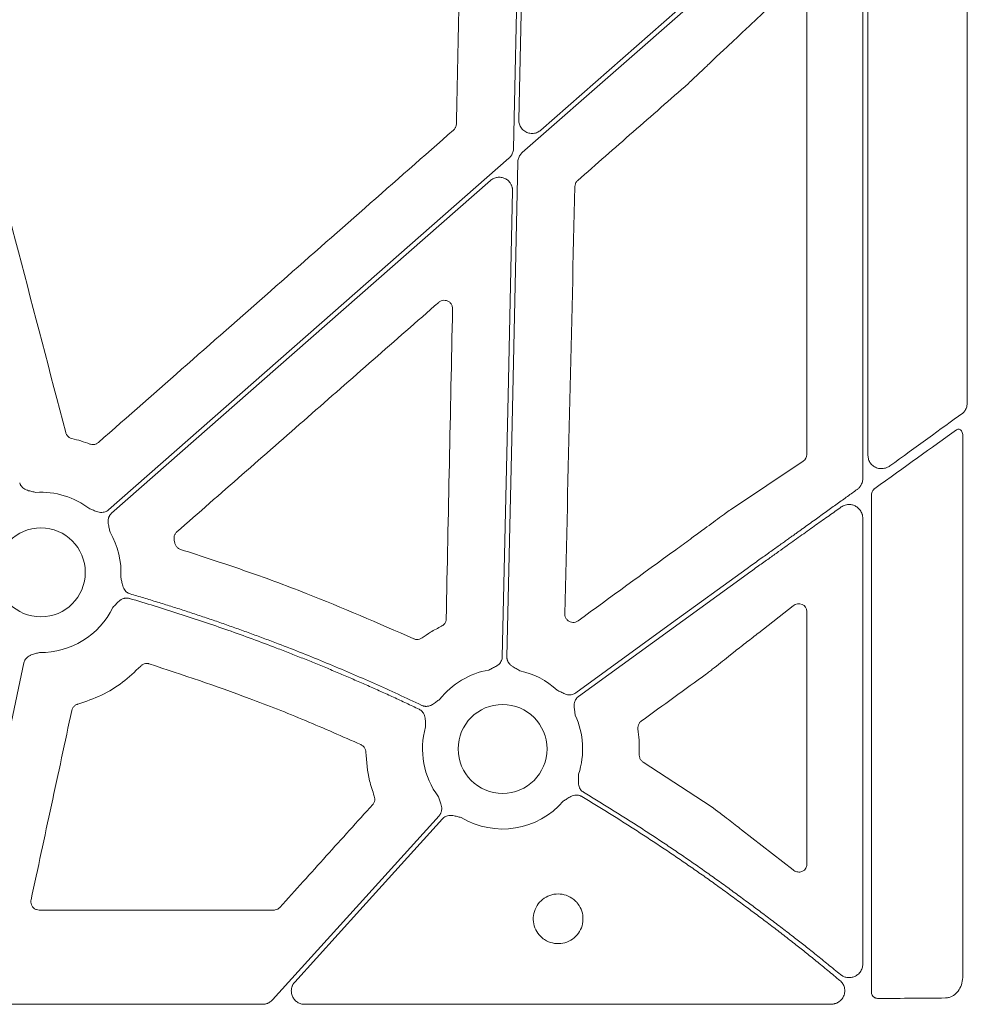
# Model space of a CAD drawing. Units: inches. Extents: x 10257 to 148163, y 1405 to 11083.
# Drawn here: x 15437 to 15523, y 3219 to 3308 of the extents above; entities that cross this region are included whole.
import ezdxf

# ---------------------------------------------------------------- set-up
doc = ezdxf.new("R2010")
doc.units = ezdxf.units.IN
doc.header["$MEASUREMENT"] = 0
doc.layers.get('0').update_dxf_attribs({"lineweight": 0})

msp = doc.modelspace()

# ---------------------------------------------------------------- linework, layer by layer
for p, q in [((15482.84456, 3329.07966), (15482.17365, 3298.61791)), ((15522.71481, 3328.54016), (15522.71481, 3273.08389)), ((15513.73602, 3268.29052), (15513.73602, 3322.35166)), ((15513.26287, 3266.19823), (15513.26287, 3319.82315)), ((15484.17418, 3297.6856), (15502.80686, 3314.04744)), ((15506.91495, 3310.7778), (15502.59988, 3306.71123)), ((15508.21518, 3268.3912), (15508.21518, 3310.31872)), ((15500.11823, 3304.39813), (15500.02713, 3304.30865)), ((15522.30905, 3221.28592), (15522.30905, 3270.10185)), ((15501.30887, 3263.39301), (15507.88687, 3267.78343)), ((15514.05158, 3264.73394), (15514.05158, 3219.76112)), ((15513.26287, 3222.33482), (15513.26287, 3262.63955)), ((15498.70428, 3261.4725), (15498.98272, 3261.68331)), ((15451.03631, 3260.64141), (15451.09981, 3260.36195)), ((15506.97025, 3254.71332), (15503.86097, 3252.26902)), ((15508.21518, 3231.35389), (15508.21518, 3254.19545)), ((15501.73312, 3250.61451), (15501.303, 3250.26537)), ((15493.41855, 3240.58437), (15499.56068, 3236.57091)), ((15502.30504, 3234.47353), (15506.96283, 3230.84333)), ((15438.83104, 3227.21671), (15460.03467, 3227.21671)), ((15432.35868, 3218.70372), (15459.01588, 3218.70372)), ((15462.82744, 3218.70372), (15502.80686, 3218.70372))]:
    msp.add_line(p, q)
at = {"flags": 128}
for points in [[(15481.70193, 3296.03406), (15482.0965, 3313.94886), (15482.40649, 3328.02481)], [(15502.80686, 3313.49552), (15491.43441, 3303.50907), (15482.49896, 3295.66263)], [(15445.1042, 3263.37727), (15465.36948, 3281.17275), (15481.29222, 3295.15491)], [(15482.08925, 3294.78345), (15481.53811, 3269.75763), (15481.10506, 3250.09449)], [(15479.617, 3293.1319), (15460.44306, 3276.29481), (15445.37786, 3263.06566)], [(15480.69038, 3250.10358), (15481.20957, 3273.67735), (15481.61748, 3292.1996)], [(15487.32609, 3246.83766), (15495.9953, 3253.13548), (15502.80686, 3258.08375)], [(15502.80686, 3257.57109), (15494.27411, 3251.37251), (15487.56988, 3246.50211)], [(15437.45258, 3249.54723), (15433.93975, 3233.09088), (15431.17969, 3220.16095)], [(15459.90969, 3219.10026), (15468.34673, 3228.42231), (15474.97585, 3235.74677)], [(15475.28338, 3235.4685), (15467.80744, 3227.20839), (15461.93357, 3220.71838)]]:
    msp.add_lwpolyline(points, dxfattribs=at)
for centre in [(15438.98722, 3257.72985), (15480.71447, 3241.77832)]:
    msp.add_circle(centre, 4.0168)
for centre, start, end in [((15438.98722, 3257.72985), 52.4154257, 93.5986766), ((15438.98722, 3257.72985), 356.3541357, 30.1589278), ((15438.98722, 3257.72985), 269.0785746, 334.0930362), ((15480.71447, 3241.77832), 99.8666156, 141.8040482), ((15480.71447, 3241.77832), 47.1249276, 77.6101177), ((15480.71447, 3241.77832), 341.7498939, 24.8684297), ((15480.71447, 3241.77832), 164.0651477, 216.7246354), ((15480.71447, 3241.77832), 238.9811333, 319.4887945)]:
    msp.add_arc(centre, 7.23677, start, end)
at = {"extrusion": (0, 0, -1)}
for centre, major_axis, ratio, start_param, end_param in [((15502.80687, 3258.56306), (-30.12515, -21.5234), 0.01053424, 4.01613339, 4.27724143), ((15502.80687, 3256.47113), (-30.12511, -21.88825), 0.01059043, 1.97145371, 2.25813021), ((15507.43432, 3268.40574), (-0.7589, 0.19161), 0.96013005, 2.90376233, 3.85634188), ((16172.74179, 3471.83884), (-8921.36934, -6476.36219), 0.02051501, 1.50881535, 1.50980755), ((15507.43432, 3254.13942), (-0.66548, -0.44274), 0.92275226, 1.48502358, 3.69217083), ((15421.79636, 3471.83884), (-8931.19041, -6476.36022), 0.02050022, 4.71859472, 4.71925333), ((15502.80687, 3219.59366), (-30.126, 0), 0.01309072, 4.07447604, 4.3079059)]:
    msp.add_ellipse(centre, major_axis=major_axis, ratio=ratio, start_param=start_param, end_param=end_param, dxfattribs=at)
for points, knots in [([(15476.538, 3298.24489), (15476.61771, 3302.08406), (15476.77712, 3309.7624), (15476.9375, 3317.44123), (15477.01768, 3321.28065)], [0, 0, 0, 0, 0.499999643, 1, 1, 1, 1]), ([(15502.59988, 3306.71123), (15502.25125, 3306.38374), (15501.64818, 3305.81725), (15500.82017, 3305.04778), (15500.34141, 3304.60469), (15500.11823, 3304.39813)], [0, 0, 0, 0, 0.42245185, 0.73077013, 1, 1, 1, 1]), ([(15500.02713, 3304.30865), (15499.74697, 3304.03609), (15499.09661, 3303.40338), (15498.20966, 3302.56251), (15497.64906, 3302.03762), (15497.51753, 3301.91448)], [0, 0, 0, 0, 0.36678197, 0.85144257, 1, 1, 1, 1]), ([(15432.70063, 3302.991), (15434.12269, 3297.55354), (15436.96681, 3286.6786), (15439.80875, 3275.80426), (15441.22973, 3270.36707)], [0, 0, 0, 0, 0.49999853, 1, 1, 1, 1]), ([(15497.51753, 3301.91448), (15495.84834, 3300.45123), (15492.50996, 3297.52474), (15489.17152, 3294.59839), (15487.5023, 3293.13522)], [0, 0, 0, 0, 0.50000004, 1, 1, 1, 1]), ([(15476.28278, 3297.69551), (15476.31036, 3297.72223), (15476.39847, 3297.8076), (15476.50755, 3297.99195), (15476.52785, 3298.16058), (15476.538, 3298.24489)], [0, 0, 0, 0, 0.18556488, 0.59280686, 1, 1, 1, 1]), ([(15482.17365, 3298.61791), (15482.184, 3298.48201), (15482.20469, 3298.21022), (15482.40462, 3297.84473), (15482.70448, 3297.56385), (15483.08336, 3297.39843), (15483.49307, 3297.36928), (15483.87724, 3297.46636), (15484.08033, 3297.61631), (15484.17418, 3297.6856)], [0, 0, 0, 0, 0.14588939, 0.29177331, 0.43759001, 0.58333164, 0.72904782, 0.87477664, 1, 1, 1, 1]), ([(15444.18884, 3269.46146), (15449.53748, 3274.16731), (15460.23477, 3283.579), (15470.93345, 3292.99001), (15476.28278, 3297.69551)], [0, 0, 0, 0, 0.50000014, 1, 1, 1, 1]), ([(15481.29221, 3295.1549), (15481.31688, 3295.17762), (15481.36596, 3295.22284), (15481.43202, 3295.29778), (15481.49175, 3295.37728), (15481.54465, 3295.46186), (15481.60077, 3295.57042), (15481.65267, 3295.70516), (15481.69176, 3295.86759), (15481.69853, 3295.97835), (15481.70193, 3296.03406)], [0, 0, 0, 0, 0.10080227, 0.20052489, 0.29985496, 0.3994877, 0.50011204, 0.66690365, 0.83245841, 1, 1, 1, 1]), ([(15482.49895, 3295.66262), (15482.47428, 3295.63989), (15482.4252, 3295.59467), (15482.35914, 3295.51973), (15482.29941, 3295.44024), (15482.24651, 3295.35565), (15482.19039, 3295.24709), (15482.13849, 3295.11235), (15482.09941, 3294.94992), (15482.09264, 3294.83916), (15482.08923, 3294.78346)], [0, 0, 0, 0, 0.10080227, 0.20052489, 0.29985496, 0.3994877, 0.50011204, 0.66690365, 0.83245841, 1, 1, 1, 1]), ([(15481.61749, 3292.1996), (15481.61725, 3292.23883), (15481.61678, 3292.31654), (15481.60247, 3292.43159), (15481.57806, 3292.54356), (15481.54264, 3292.65244), (15481.49642, 3292.75818), (15481.43081, 3292.87668), (15481.33925, 3293.00355), (15481.17589, 3293.17091), (15480.92944, 3293.33478), (15480.5899, 3293.43517), (15480.29426, 3293.43592), (15480.06538, 3293.38525), (15479.90276, 3293.32283), (15479.75053, 3293.2397), (15479.66167, 3293.16796), (15479.617, 3293.1319)], [0, 0, 0, 0, 0.04224769, 0.08367366, 0.12465461, 0.16557952, 0.20683894, 0.24881412, 0.31135515, 0.37476161, 0.50015031, 0.62538292, 0.7510877, 0.8140187, 0.87714362, 0.93824297, 1, 1, 1, 1]), ([(15487.24582, 3292.58665), (15487.09533, 3286.15215), (15486.79436, 3273.28311), (15486.49064, 3260.41589), (15486.33878, 3253.98225)], [0, 0, 0, 0, 0.49999764, 1, 1, 1, 1]), ([(15487.5023, 3293.13522), (15487.47468, 3293.10857), (15487.38644, 3293.02341), (15487.27696, 3292.83942), (15487.2562, 3292.6709), (15487.24582, 3292.58665)], [0, 0, 0, 0, 0.18552912, 0.59277679, 1, 1, 1, 1]), ([(15474.94311, 3282.12702), (15470.99809, 3278.66947), (15463.10803, 3271.75435), (15455.21772, 3264.84005), (15451.27256, 3261.3829)], [0, 0, 0, 0, 0.49999919, 1, 1, 1, 1]), ([(15476.19276, 3281.5464), (15476.18823, 3281.61836), (15476.17839, 3281.77484), (15476.07126, 3281.99685), (15475.89311, 3282.18119), (15475.66192, 3282.29633), (15475.40681, 3282.32718), (15475.15114, 3282.27609), (15475.01246, 3282.17672), (15474.94311, 3282.12702)], [0, 0, 0, 0, 0.1240584, 0.269738, 0.41541642, 0.56127239, 0.70738831, 0.85367336, 1, 1, 1, 1]), ([(15475.61821, 3253.5304), (15475.7136, 3258.19949), (15475.90436, 3267.53769), (15476.09663, 3276.87682), (15476.19276, 3281.5464)], [0, 0, 0, 0, 0.4999989, 1, 1, 1, 1]), ([(15522.30157, 3272.12358), (15522.30167, 3272.12365), (15522.38419, 3272.18967), (15522.53606, 3272.34881), (15522.68624, 3272.69366), (15522.7053, 3272.95403), (15522.71481, 3273.08389)], [0, 0, 0, 0, 0.00039214, 0.3243844, 0.66305264, 1, 1, 1, 1]), ([(15441.22973, 3270.36707), (15441.23501, 3270.34867), (15441.26353, 3270.24938), (15441.35672, 3270.08279), (15441.54612, 3269.90584), (15441.70709, 3269.85152), (15441.78758, 3269.82437)], [0, 0, 0, 0, 0.070508928, 0.380440282, 0.690222485, 1, 1, 1, 1]), ([(15521.74145, 3270.60535), (15521.77847, 3270.62614), (15521.85257, 3270.66775), (15521.97539, 3270.66507), (15522.09087, 3270.61356), (15522.19221, 3270.51288), (15522.2696, 3270.36731), (15522.30518, 3270.22165), (15522.30813, 3270.13018), (15522.30905, 3270.10185)], [0, 0, 0, 0, 0.14400551, 0.28814449, 0.43152898, 0.58174682, 0.7443267, 0.92081344, 1, 1, 1, 1]), ([(15441.78758, 3269.82437), (15442.06377, 3269.75534), (15442.61753, 3269.61694), (15443.15387, 3269.42171), (15443.42269, 3269.32386)], [0, 0, 0, 0, 0.49877639, 1, 1, 1, 1]), ([(15443.42269, 3269.32386), (15443.44069, 3269.31745), (15443.53794, 3269.28283), (15443.72765, 3269.26149), (15443.98191, 3269.3125), (15444.11987, 3269.41181), (15444.18884, 3269.46146)], [0, 0, 0, 0, 0.07031547, 0.38003976, 0.69003045, 1, 1, 1, 1]), ([(15515.71153, 3267.34834), (15515.62299, 3267.29356), (15515.40533, 3267.15889), (15515.01482, 3267.08014), (15514.59665, 3267.12966), (15514.23567, 3267.30238), (15513.95896, 3267.56975), (15513.77217, 3267.90908), (15513.74806, 3268.16349), (15513.73602, 3268.29052)], [0, 0, 0, 0, 0.11790392, 0.2898257, 0.44911495, 0.59573453, 0.73286939, 0.86662422, 1, 1, 1, 1]), ([(15437.07204, 3265.83188), (15437.0806, 3265.80267), (15437.0976, 3265.74469), (15437.1335, 3265.66173), (15437.17675, 3265.583), (15437.22805, 3265.50872), (15437.28724, 3265.43888), (15437.38597, 3265.34219), (15437.54426, 3265.23173), (15437.75899, 3265.14115), (15437.97321, 3265.08397), (15438.22874, 3265.0284), (15438.41304, 3264.98233), (15438.53299, 3264.95235)], [0, 0, 0, 0, 0.050417312, 0.100082293, 0.149482737, 0.199114236, 0.249465562, 0.30100501, 0.427904065, 0.566518515, 0.685120559, 0.795070814, 1, 1, 1, 1]), ([(15512.75941, 3265.22021), (15512.78917, 3265.24279), (15512.84813, 3265.28753), (15512.92837, 3265.3643), (15513.00115, 3265.44719), (15513.06597, 3265.5369), (15513.13705, 3265.65678), (15513.2041, 3265.81064), (15513.25378, 3266.00176), (15513.25985, 3266.13252), (15513.2629, 3266.19825)], [0, 0, 0, 0, 0.10027487, 0.19867435, 0.29601225, 0.39312904, 0.49087092, 0.66218935, 0.83018628, 1, 1, 1, 1]), ([(15502.80687, 3258.08374), (15502.99089, 3258.21519), (15503.34994, 3258.47165), (15503.8749, 3258.84658), (15504.37259, 3259.20214), (15504.84294, 3259.5383), (15505.28591, 3259.85508), (15505.70149, 3260.15246), (15506.08971, 3260.43046), (15506.45061, 3260.68907), (15506.78425, 3260.9283), (15507.09069, 3261.14814), (15507.37002, 3261.34859), (15507.62233, 3261.52965), (15508.14693, 3261.90592), (15508.93403, 3262.4703), (15509.97119, 3263.21479), (15510.95164, 3263.91931), (15511.87613, 3264.58435), (15512.47049, 3265.01222), (15512.75941, 3265.22021)], [0, 0, 0, 0, 0.0547042, 0.10673034, 0.15607843, 0.20274844, 0.24674039, 0.28805427, 0.32669007, 0.36264779, 0.39592744, 0.42652901, 0.4544525, 0.47969793, 0.50226531, 0.61203229, 0.71668806, 0.81623371, 0.91067052, 1, 1, 1, 1]), ([(15514.05158, 3264.73394), (15514.05602, 3264.79325), (15514.0661, 3264.92772), (15514.15492, 3265.11999), (15514.26242, 3265.24155), (15514.33128, 3265.29311), (15514.34295, 3265.30184)], [0, 0, 0, 0, 0.263222494, 0.596766275, 0.931676403, 1, 1, 1, 1]), ([(15443.40116, 3263.46466), (15443.51737, 3263.42247), (15443.69594, 3263.35765), (15443.93888, 3263.26088), (15444.14831, 3263.18861), (15444.377, 3263.14365), (15444.60045, 3263.14723), (15444.79398, 3263.192), (15444.9618, 3263.26547), (15445.05653, 3263.33987), (15445.10419, 3263.37729)], [0, 0, 0, 0, 0.204999542, 0.314987545, 0.433630308, 0.572016514, 0.69923326, 0.800923913, 0.899866083, 1, 1, 1, 1]), ([(15498.98272, 3261.68331), (15499.50544, 3262.07437), (15500.14903, 3262.55587), (15500.9013, 3263.10233), (15501.15452, 3263.28293), (15501.30887, 3263.39301)], [0, 0, 0, 0, 0.62803991, 0.77328089, 1, 1, 1, 1]), ([(15511.32566, 3263.63692), (15511.14503, 3263.50871), (15510.77776, 3263.24802), (15510.2154, 3262.84855), (15509.63316, 3262.43482), (15509.03084, 3262.00667), (15508.40851, 3261.56413), (15507.76621, 3261.1072), (15507.10341, 3260.63546), (15506.39745, 3260.13246), (15505.6253, 3259.58196), (15504.76446, 3258.96812), (15503.81502, 3258.29097), (15503.15265, 3257.81801), (15502.80687, 3257.57112)], [0, 0, 0, 0, 0.06468537, 0.13152625, 0.20052308, 0.27167628, 0.34498621, 0.42045321, 0.4980776, 0.57807758, 0.66826977, 0.76865424, 0.879231, 1, 1, 1, 1]), ([(15513.2629, 3262.63958), (15513.26221, 3262.67041), (15513.26084, 3262.73193), (15513.24986, 3262.82358), (15513.23231, 3262.91421), (15513.19907, 3263.0347), (15513.13974, 3263.18163), (15513.01227, 3263.39348), (15512.80495, 3263.60968), (15512.5119, 3263.77873), (15512.19985, 3263.86427), (15511.92038, 3263.86508), (15511.68585, 3263.81745), (15511.49602, 3263.74637), (15511.38254, 3263.67347), (15511.32566, 3263.63692)], [0, 0, 0, 0, 0.0335023, 0.06685401, 0.10027849, 0.13399765, 0.20325343, 0.27328145, 0.40646702, 0.53356335, 0.65308603, 0.77243775, 0.84923115, 0.92441399, 1, 1, 1, 1]), ([(15445.37785, 3263.06565), (15445.35555, 3263.04493), (15445.31129, 3263.0038), (15445.25314, 3262.93459), (15445.20206, 3262.8607), (15445.15855, 3262.7816), (15445.12255, 3262.69743), (15445.08021, 3262.56588), (15445.05218, 3262.37491), (15445.06718, 3262.14234), (15445.11181, 3261.92515), (15445.17637, 3261.67175), (15445.21757, 3261.4863), (15445.24439, 3261.36561)], [0, 0, 0, 0, 0.05041731, 0.10008229, 0.14948274, 0.19911424, 0.24946556, 0.30100501, 0.42790407, 0.56651851, 0.68512056, 0.79507081, 1, 1, 1, 1]), ([(15451.27256, 3261.3829), (15451.2588, 3261.37027), (15451.18292, 3261.30062), (15451.07549, 3261.14302), (15451.00147, 3260.89419), (15451.02469, 3260.72567), (15451.03631, 3260.64141)], [0, 0, 0, 0, 0.06873446, 0.3793169, 0.68965694, 1, 1, 1, 1]), ([(15496.36006, 3259.77998), (15496.58148, 3259.94101), (15497.02435, 3260.26309), (15497.80507, 3260.82822), (15498.36596, 3261.2301), (15498.70428, 3261.4725)], [0, 0, 0, 0, 0.28407464, 0.56817085, 1, 1, 1, 1]), ([(15451.09981, 3260.36195), (15451.10232, 3260.3511), (15451.12376, 3260.25825), (15451.20015, 3260.09237), (15451.37588, 3259.90166), (15451.53228, 3259.83535), (15451.6105, 3259.80219)], [0, 0, 0, 0, 0.042286341, 0.361661503, 0.680795386, 1, 1, 1, 1]), ([(15451.6105, 3259.80219), (15453.51579, 3259.18494), (15457.32642, 3257.95044), (15464.39478, 3255.35025), (15469.46022, 3253.13943), (15472.68975, 3251.7299)], [0, 0, 0, 0, 0.26601952, 0.53204345, 1, 1, 1, 1]), ([(15446.20934, 3257.26967), (15446.22432, 3257.20707), (15446.25306, 3257.08692), (15446.29293, 3256.90137), (15446.33088, 3256.70828), (15446.38238, 3256.49309), (15446.46697, 3256.27629), (15446.58951, 3256.08966), (15446.73087, 3255.95031), (15446.88286, 3255.84791), (15446.99648, 3255.80775), (15447.05364, 3255.78755)], [0, 0, 0, 0, 0.10682288, 0.20500652, 0.31491139, 0.43342929, 0.57187137, 0.69889127, 0.80068029, 0.89973358, 1, 1, 1, 1]), ([(15447.00122, 3255.37073), (15446.97176, 3255.37847), (15446.91329, 3255.39384), (15446.82365, 3255.40591), (15446.73385, 3255.40949), (15446.6437, 3255.40387), (15446.55328, 3255.3892), (15446.41933, 3255.35447), (15446.24284, 3255.27579), (15446.05429, 3255.13826), (15445.89491, 3254.98374), (15445.71629, 3254.79233), (15445.58328, 3254.65645), (15445.49673, 3254.56803)], [0, 0, 0, 0, 0.050395116, 0.100038412, 0.149417738, 0.199028736, 0.249360202, 0.300880429, 0.427904153, 0.5664401, 0.685122226, 0.795115252, 1, 1, 1, 1]), ([(15473.17041, 3245.36674), (15472.78649, 3245.54886), (15472.01871, 3245.91306), (15470.86211, 3246.44872), (15469.70204, 3246.97651), (15468.53815, 3247.49566), (15467.37053, 3248.0064), (15466.19915, 3248.50865), (15465.02403, 3249.00244), (15463.84515, 3249.48776), (15462.66253, 3249.96461), (15461.47615, 3250.43299), (15459.95574, 3251.02054), (15458.09783, 3251.71669), (15455.89805, 3252.50768), (15453.68864, 3253.26922), (15451.46942, 3254.00059), (15449.24117, 3254.7045), (15447.74792, 3255.14864), (15447.00122, 3255.37073)], [0, 0, 0, 0, 0.04545311, 0.09089934, 0.13634107, 0.18178072, 0.22722068, 0.27266335, 0.31811113, 0.36356642, 0.40903161, 0.4545091, 0.50000129, 0.58338642, 0.66673106, 0.75004995, 0.83335788, 0.91666963, 1, 1, 1, 1]), ([(15447.05364, 3255.78755), (15447.46409, 3255.66641), (15448.28495, 3255.42415), (15449.51275, 3255.04941), (15450.73785, 3254.6664), (15451.96002, 3254.2743), (15453.17931, 3253.87333), (15454.39571, 3253.46343), (15455.60923, 3253.04462), (15456.81986, 3252.61689), (15458.0276, 3252.18024), (15459.23246, 3251.73468), (15460.76799, 3251.15408), (15462.62968, 3250.42813), (15464.81154, 3249.5435), (15466.98076, 3248.63018), (15469.13701, 3247.68749), (15471.28152, 3246.71802), (15472.70006, 3246.04752), (15473.40941, 3245.71224)], [0, 0, 0, 0, 0.04545308, 0.09089921, 0.13634081, 0.18178031, 0.22722013, 0.27266268, 0.3181104, 0.3635657, 0.40903101, 0.45450873, 0.5000013, 0.58338706, 0.66673187, 0.75005065, 0.83335831, 0.91666978, 1, 1, 1, 1]), ([(15475.2015, 3252.87212), (15475.21824, 3252.88094), (15475.30951, 3252.92906), (15475.45351, 3253.05459), (15475.58812, 3253.27672), (15475.60818, 3253.44584), (15475.61821, 3253.5304)], [0, 0, 0, 0, 0.069565068, 0.379412554, 0.689682192, 1, 1, 1, 1]), ([(15486.33878, 3253.98225), (15486.34063, 3253.93129), (15486.34555, 3253.79599), (15486.42405, 3253.58575), (15486.58458, 3253.3866), (15486.80333, 3253.25144), (15487.05381, 3253.19763), (15487.31262, 3253.2254), (15487.45954, 3253.31186), (15487.533, 3253.35509)], [0, 0, 0, 0, 0.09154493, 0.24303843, 0.3939357, 0.54478909, 0.69611975, 0.84805327, 1, 1, 1, 1]), ([(15473.4444, 3251.80592), (15473.69549, 3251.98159), (15474.25784, 3252.37503), (15474.86528, 3252.69501), (15475.2015, 3252.87212)], [0, 0, 0, 0, 0.44649329, 1, 1, 1, 1]), ([(15472.68975, 3251.7299), (15472.70024, 3251.72529), (15472.78769, 3251.68681), (15472.96682, 3251.64944), (15473.22467, 3251.67678), (15473.37116, 3251.76288), (15473.4444, 3251.80592)], [0, 0, 0, 0, 0.04346904, 0.36210448, 0.68109523, 1, 1, 1, 1]), ([(15503.86097, 3252.26902), (15503.50686, 3251.99186), (15502.79865, 3251.43754), (15502.0883, 3250.88885), (15501.73312, 3250.61451)], [0, 0, 0, 0, 0.49999778, 1, 1, 1, 1]), ([(15438.87084, 3250.49402), (15438.75243, 3250.45846), (15438.57048, 3250.40384), (15438.31783, 3250.3364), (15438.10667, 3250.26932), (15437.89639, 3250.16883), (15437.71928, 3250.03254), (15437.59077, 3249.88106), (15437.50002, 3249.72193), (15437.46845, 3249.60568), (15437.45257, 3249.54721)], [0, 0, 0, 0, 0.20499954, 0.31498755, 0.43363031, 0.57201651, 0.69923326, 0.80092391, 0.89986608, 1, 1, 1, 1]), ([(15479.47441, 3248.90805), (15479.58408, 3248.96514), (15479.75258, 3249.05286), (15479.98815, 3249.16639), (15480.18302, 3249.27181), (15480.37078, 3249.40989), (15480.51924, 3249.57692), (15480.61713, 3249.74977), (15480.67649, 3249.92308), (15480.68574, 3250.04318), (15480.6904, 3250.10359)], [0, 0, 0, 0, 0.20499954, 0.31498755, 0.43363031, 0.57201651, 0.69923326, 0.80092391, 0.89986608, 1, 1, 1, 1]), ([(15481.10504, 3250.09446), (15481.10522, 3250.06402), (15481.10559, 3250.0036), (15481.11726, 3249.91396), (15481.13715, 3249.82637), (15481.166, 3249.74083), (15481.20367, 3249.65739), (15481.27195, 3249.53724), (15481.39368, 3249.38745), (15481.57516, 3249.24123), (15481.76534, 3249.12725), (15481.99568, 3249.00346), (15482.16016, 3248.9084), (15482.26721, 3248.84654)], [0, 0, 0, 0, 0.05041731, 0.10008229, 0.14948274, 0.19911424, 0.24946556, 0.30100501, 0.42790407, 0.56651851, 0.68512056, 0.79507081, 1, 1, 1, 1]), ([(15501.303, 3250.26537), (15500.82866, 3249.88717), (15500.24434, 3249.42129), (15499.49277, 3248.83632), (15499.2548, 3248.65225), (15499.13637, 3248.56064)], [0, 0, 0, 0, 0.68423004, 0.84285547, 1, 1, 1, 1]), ([(15448.00711, 3249.26256), (15447.4775, 3248.75686), (15446.41039, 3247.73794), (15444.47759, 3246.55751), (15443.04559, 3246.07057), (15442.31753, 3245.823)], [0, 0, 0, 0, 0.326315832, 0.657486222, 1, 1, 1, 1]), ([(15448.78157, 3249.46475), (15448.75536, 3249.47203), (15448.64783, 3249.50189), (15448.44823, 3249.50504), (15448.1995, 3249.43045), (15448.07124, 3249.31852), (15448.00711, 3249.26256)], [0, 0, 0, 0, 0.09705162, 0.3980697, 0.69904564, 1, 1, 1, 1]), ([(15467.91206, 3242.1643), (15466.24381, 3242.89912), (15462.90731, 3244.36876), (15456.55576, 3246.88429), (15451.80341, 3248.46172), (15448.78157, 3249.46475)], [0, 0, 0, 0, 0.26693634, 0.5338716, 1, 1, 1, 1]), ([(15473.40941, 3245.71224), (15473.43725, 3245.69989), (15473.49252, 3245.67539), (15473.57908, 3245.64918), (15473.66715, 3245.63133), (15473.75702, 3245.62249), (15473.84858, 3245.62257), (15473.98601, 3245.63547), (15474.17236, 3245.68492), (15474.37999, 3245.78998), (15474.56205, 3245.91604), (15474.71907, 3246.03452), (15474.87254, 3246.14616), (15474.9741, 3246.2165), (15475.02709, 3246.25319)], [0, 0, 0, 0, 0.05048739, 0.10021595, 0.14967434, 0.19935917, 0.24976038, 0.3013475, 0.42805253, 0.56671982, 0.68519694, 0.79506399, 0.89307608, 1, 1, 1, 1]), ([(15485.63838, 3247.0817), (15485.75021, 3247.02898), (15485.92204, 3246.94797), (15486.15502, 3246.82922), (15486.3569, 3246.73793), (15486.58047, 3246.67209), (15486.80329, 3246.65505), (15487.00013, 3246.68178), (15487.17401, 3246.73946), (15487.2752, 3246.80481), (15487.3261, 3246.83768)], [0, 0, 0, 0, 0.20499954, 0.31498755, 0.43363031, 0.57201651, 0.69923326, 0.80092391, 0.89986608, 1, 1, 1, 1]), ([(15487.56986, 3246.50213), (15487.54574, 3246.48355), (15487.49788, 3246.44668), (15487.43359, 3246.38313), (15487.37592, 3246.31427), (15487.32531, 3246.23951), (15487.2817, 3246.15902), (15487.22741, 3246.03194), (15487.18189, 3245.84436), (15487.17538, 3245.6114), (15487.1998, 3245.39103), (15487.24072, 3245.13275), (15487.26464, 3244.94429), (15487.28021, 3244.82164)], [0, 0, 0, 0, 0.050417312, 0.100082293, 0.149482737, 0.199114236, 0.249465562, 0.30100501, 0.427904065, 0.566518515, 0.685120559, 0.795070814, 1, 1, 1, 1]), ([(15442.31753, 3245.823), (15442.29953, 3245.81752), (15442.20082, 3245.78751), (15442.03564, 3245.69167), (15441.86119, 3245.49925), (15441.80932, 3245.33716), (15441.78339, 3245.25611)], [0, 0, 0, 0, 0.06922092, 0.37954119, 0.68976283, 1, 1, 1, 1]), ([(15473.75577, 3243.76513), (15473.75028, 3243.88874), (15473.74183, 3244.0787), (15473.73644, 3244.34045), (15473.7208, 3244.56171), (15473.6721, 3244.78996), (15473.58066, 3244.99413), (15473.46313, 3245.15455), (15473.32939, 3245.27991), (15473.22361, 3245.33768), (15473.17041, 3245.36674)], [0, 0, 0, 0, 0.20495509, 0.31498588, 0.43370875, 0.57201572, 0.69935791, 0.80100954, 0.89991006, 1, 1, 1, 1]), ([(15441.78339, 3245.25611), (15441.16901, 3242.4013), (15439.94026, 3236.6917), (15438.71109, 3230.98261), (15438.0965, 3228.12807)], [0, 0, 0, 0, 0.50000102, 1, 1, 1, 1]), ([(15493.25376, 3244.2961), (15493.23871, 3244.28463), (15493.15654, 3244.22205), (15493.03497, 3244.0747), (15492.93857, 3243.83361), (15492.94635, 3243.66366), (15492.95024, 3243.57867)], [0, 0, 0, 0, 0.06959825, 0.37990481, 0.68990467, 1, 1, 1, 1]), ([(15492.95024, 3243.57867), (15492.99161, 3243.24516), (15493.08726, 3242.4741), (15493.07362, 3241.69691), (15493.06588, 3241.25588)], [0, 0, 0, 0, 0.43253071, 1, 1, 1, 1]), ([(15468.35487, 3241.49704), (15468.35329, 3241.52424), (15468.3468, 3241.63567), (15468.28493, 3241.82555), (15468.13362, 3242.03675), (15467.98591, 3242.12178), (15467.91206, 3242.1643)], [0, 0, 0, 0, 0.097152133, 0.398002991, 0.699007546, 1, 1, 1, 1]), ([(15469.11994, 3237.51429), (15468.96442, 3237.97591), (15468.53022, 3239.26474), (15468.42342, 3240.62438), (15468.35487, 3241.49704)], [0, 0, 0, 0, 0.35817453, 1, 1, 1, 1]), ([(15493.06588, 3241.25588), (15493.06552, 3241.24449), (15493.06255, 3241.14897), (15493.09494, 3240.96889), (15493.21663, 3240.73991), (15493.35124, 3240.63622), (15493.41855, 3240.58437)], [0, 0, 0, 0, 0.04320525, 0.3622989, 0.68114895, 1, 1, 1, 1]), ([(15487.58722, 3239.51201), (15487.58592, 3239.44765), (15487.58344, 3239.32414), (15487.57524, 3239.13454), (15487.56328, 3238.93811), (15487.55886, 3238.71688), (15487.58605, 3238.48577), (15487.65757, 3238.27427), (15487.75923, 3238.10377), (15487.88048, 3237.96636), (15487.98031, 3237.89885), (15488.03053, 3237.86489)], [0, 0, 0, 0, 0.1068228, 0.20500652, 0.31491139, 0.43342929, 0.57187137, 0.69889127, 0.80068029, 0.89973358, 1, 1, 1, 1]), ([(15468.97317, 3236.74856), (15468.98553, 3236.76294), (15469.05288, 3236.84126), (15469.14114, 3237.01084), (15469.18485, 3237.26705), (15469.14157, 3237.43187), (15469.11994, 3237.51429)], [0, 0, 0, 0, 0.069670189, 0.379548539, 0.689756449, 1, 1, 1, 1]), ([(15474.97586, 3235.7468), (15474.99564, 3235.76993), (15475.03491, 3235.81585), (15475.08477, 3235.89126), (15475.12706, 3235.9705), (15475.16124, 3236.05406), (15475.18738, 3236.14179), (15475.2144, 3236.27731), (15475.22041, 3236.47024), (15475.17892, 3236.69957), (15475.10974, 3236.91023), (15475.01664, 3237.15459), (15474.9545, 3237.33411), (15474.91406, 3237.45095)], [0, 0, 0, 0, 0.05041731, 0.10008229, 0.14948274, 0.19911424, 0.24946556, 0.30100501, 0.42790407, 0.56651851, 0.68512056, 0.79507081, 1, 1, 1, 1]), ([(15487.8747, 3237.47476), (15487.84815, 3237.48968), (15487.79545, 3237.5193), (15487.71175, 3237.55357), (15487.62575, 3237.57968), (15487.53709, 3237.59698), (15487.4459, 3237.60558), (15487.30752, 3237.60574), (15487.11689, 3237.57411), (15486.89975, 3237.48856), (15486.70656, 3237.37922), (15486.48546, 3237.23903), (15486.32248, 3237.14107), (15486.21643, 3237.07733)], [0, 0, 0, 0, 0.05039512, 0.10003841, 0.14941774, 0.19902874, 0.2493602, 0.30088043, 0.42790415, 0.5664401, 0.68512223, 0.79511525, 1, 1, 1, 1]), ([(15502.80687, 3227.44654), (15502.43662, 3227.72242), (15501.69626, 3228.27409), (15500.57767, 3229.09035), (15499.45346, 3229.89817), (15498.32303, 3230.69676), (15497.18655, 3231.48632), (15496.04398, 3232.26681), (15494.89531, 3233.03824), (15493.74056, 3233.8006), (15492.57972, 3234.55388), (15491.41281, 3235.29815), (15490.23971, 3236.03317), (15489.06092, 3236.7598), (15488.27015, 3237.23641), (15487.8747, 3237.47476)], [0, 0, 0, 0, 0.076975721, 0.153925127, 0.230852996, 0.307764111, 0.384663255, 0.461555216, 0.538444783, 0.615336745, 0.692235889, 0.769147003, 0.846074873, 0.923024279, 1, 1, 1, 1]), ([(15488.03053, 3237.86489), (15488.42166, 3237.62937), (15489.20378, 3237.1584), (15490.3698, 3236.44053), (15491.53027, 3235.71446), (15492.68472, 3234.97936), (15493.83326, 3234.23546), (15494.97586, 3233.4827), (15496.11254, 3232.7211), (15497.24328, 3231.95064), (15498.36809, 3231.17133), (15499.48701, 3230.38321), (15500.59987, 3229.58607), (15501.70726, 3228.7807), (15502.44029, 3228.23646), (15502.80687, 3227.9643)], [0, 0, 0, 0, 0.07697431, 0.15392301, 0.23085075, 0.30776219, 0.38466197, 0.46155477, 0.53844523, 0.61533803, 0.69223782, 0.76914925, 0.84607699, 0.92302569, 1, 1, 1, 1]), ([(15460.59276, 3227.46487), (15461.98946, 3229.01217), (15464.78285, 3232.10674), (15467.5764, 3235.20129), (15468.97317, 3236.74856)], [0, 0, 0, 0, 0.50000225, 1, 1, 1, 1]), ([(15499.56068, 3236.57091), (15500.10593, 3236.1677), (15501.10819, 3235.42652), (15501.93021, 3234.77199), (15502.30504, 3234.47353)], [0, 0, 0, 0, 0.54401158, 1, 1, 1, 1]), ([(15476.98521, 3235.57642), (15476.86493, 3235.60504), (15476.68012, 3235.64902), (15476.42772, 3235.71737), (15476.21139, 3235.76523), (15475.97906, 3235.78374), (15475.75749, 3235.75464), (15475.57035, 3235.68803), (15475.41203, 3235.59586), (15475.32642, 3235.51112), (15475.28336, 3235.46849)], [0, 0, 0, 0, 0.20499954, 0.31498755, 0.43363031, 0.57201651, 0.69923326, 0.80092391, 0.89986608, 1, 1, 1, 1]), ([(15506.96283, 3230.84333), (15506.9886, 3230.82406), (15507.12115, 3230.72491), (15507.38873, 3230.63501), (15507.71881, 3230.66322), (15507.97108, 3230.80293), (15508.11907, 3230.98007), (15508.20046, 3231.16423), (15508.21027, 3231.29059), (15508.21518, 3231.35389)], [0, 0, 0, 0, 0.05774794, 0.29707874, 0.53251942, 0.70391644, 0.82388073, 0.91178018, 1, 1, 1, 1]), ([(15487.33441, 3228.00734), (15487.22042, 3228.10967), (15486.91905, 3228.38025), (15486.30194, 3228.64597), (15485.5388, 3228.7111), (15484.79463, 3228.51687), (15484.15701, 3228.08786), (15483.69723, 3227.47148), (15483.46752, 3226.73772), (15483.49399, 3225.96945), (15483.77274, 3225.25344), (15484.2115, 3224.74278), (15484.76349, 3224.37482), (15485.40322, 3224.16632), (15486.17106, 3224.18405), (15486.89041, 3224.45485), (15487.47957, 3224.94895), (15487.8719, 3225.61012), (15488.02335, 3226.36448), (15487.91508, 3227.12366), (15487.63732, 3227.67416), (15487.40126, 3227.93381), (15487.33441, 3228.00734)], [0, 0, 0, 0, 0.03261455, 0.08623556, 0.13985191, 0.19350096, 0.24719397, 0.30091833, 0.35465822, 0.40838451, 0.46208625, 0.51578463, 0.54929215, 0.60291319, 0.6565487, 0.71021994, 0.76392759, 0.81766654, 0.87140624, 0.92511987, 0.97879511, 1, 1, 1, 1]), ([(15438.0965, 3228.12807), (15438.09203, 3228.1037), (15438.07237, 3227.99641), (15438.08453, 3227.79926), (15438.18191, 3227.56153), (15438.35288, 3227.37093), (15438.57763, 3227.24163), (15438.74657, 3227.22502), (15438.83104, 3227.21671)], [0, 0, 0, 0, 0.05565495, 0.2449989, 0.43381237, 0.6224117, 0.811211, 1, 1, 1, 1]), ([(15502.80687, 3227.9643), (15502.97695, 3227.83928), (15503.32031, 3227.58689), (15503.8384, 3227.2026), (15504.36459, 3226.80968), (15504.89858, 3226.40795), (15505.44022, 3225.99747), (15505.98929, 3225.57823), (15506.54555, 3225.15022), (15507.23572, 3224.61502), (15508.07755, 3223.95505), (15509.08678, 3223.15279), (15510.15644, 3222.29132), (15510.88165, 3221.69566), (15511.25569, 3221.38844)], [0, 0, 0, 0, 0.05864819, 0.11839884, 0.1792526, 0.24121003, 0.30427171, 0.36843815, 0.43370987, 0.50008734, 0.61245743, 0.73323202, 0.8624125, 1, 1, 1, 1]), ([(15460.03467, 3227.21671), (15460.07509, 3227.21877), (15460.19957, 3227.22509), (15460.40449, 3227.2938), (15460.53, 3227.40785), (15460.59276, 3227.46487)], [0, 0, 0, 0, 0.19380873, 0.59693042, 1, 1, 1, 1]), ([(15511.2082, 3220.84422), (15511.02436, 3220.9979), (15510.66123, 3221.30146), (15510.11884, 3221.74991), (15509.5872, 3222.1861), (15509.06634, 3222.60996), (15508.55664, 3223.0215), (15508.05837, 3223.42073), (15507.57182, 3223.80763), (15506.88355, 3224.35083), (15505.99588, 3225.0428), (15504.91062, 3225.87445), (15503.85159, 3226.67381), (15503.15131, 3227.19178), (15502.80687, 3227.44654)], [0, 0, 0, 0, 0.06828141, 0.13488052, 0.19979755, 0.26303272, 0.32458627, 0.38445847, 0.44264959, 0.49915996, 0.63030552, 0.75749043, 0.88071999, 1, 1, 1, 1]), ([(15511.25569, 3221.38844), (15511.28295, 3221.36706), (15511.33757, 3221.32424), (15511.42609, 3221.26937), (15511.53455, 3221.21364), (15511.66517, 3221.16334), (15511.87256, 3221.11331), (15512.14389, 3221.10078), (15512.46929, 3221.17643), (15512.77675, 3221.34061), (15512.99532, 3221.55809), (15513.13092, 3221.77396), (15513.20621, 3221.95434), (15513.25414, 3222.14277), (15513.25998, 3222.27089), (15513.2629, 3222.33481)], [0, 0, 0, 0, 0.03739271, 0.07490774, 0.11281788, 0.17011246, 0.22756477, 0.34688189, 0.46659691, 0.59328245, 0.7258818, 0.7959994, 0.86534978, 0.93283184, 1, 1, 1, 1]), ([(15522.30905, 3221.28592), (15522.29215, 3221.06028), (15522.25835, 3220.60901), (15521.99316, 3220.00743), (15521.59807, 3219.55261), (15521.15703, 3219.31351), (15520.86209, 3219.28709), (15520.74749, 3219.27683)], [0, 0, 0, 0, 0.21552298, 0.4310303, 0.64684995, 0.86279641, 1, 1, 1, 1]), ([(15461.93354, 3220.71836), (15461.90812, 3220.68864), (15461.85776, 3220.62977), (15461.79343, 3220.53374), (15461.73868, 3220.43345), (15461.6942, 3220.32831), (15461.65988, 3220.21851), (15461.63177, 3220.08641), (15461.61767, 3219.93104), (15461.63101, 3219.69818), (15461.70897, 3219.41356), (15461.8982, 3219.11546), (15462.11968, 3218.9209), (15462.3247, 3218.80858), (15462.48769, 3218.74853), (15462.65646, 3218.71079), (15462.77023, 3218.70608), (15462.82742, 3218.70372)], [0, 0, 0, 0, 0.042236, 0.08365533, 0.12463215, 0.16555275, 0.20680501, 0.24876761, 0.31131397, 0.37472564, 0.50013714, 0.6253657, 0.75109756, 0.81402944, 0.87715622, 0.9382489, 1, 1, 1, 1]), ([(15510.42404, 3218.71632), (15510.46129, 3218.71741), (15510.53565, 3218.71959), (15510.64626, 3218.73576), (15510.77476, 3218.76593), (15510.91847, 3218.81789), (15511.12576, 3218.92824), (15511.35733, 3219.12674), (15511.55931, 3219.44663), (15511.65398, 3219.82513), (15511.62771, 3220.15271), (15511.54575, 3220.39741), (15511.45611, 3220.56575), (15511.34471, 3220.71887), (15511.25362, 3220.80252), (15511.2082, 3220.84422)], [0, 0, 0, 0, 0.03867024, 0.0772045, 0.11590457, 0.17567782, 0.23522556, 0.35835917, 0.48467143, 0.61392658, 0.74402743, 0.80805359, 0.87321896, 0.93678345, 1, 1, 1, 1]), ([(15514.28746, 3219.33699), (15514.24337, 3219.37076), (15514.15506, 3219.43839), (15514.06863, 3219.59132), (15514.05717, 3219.70539), (15514.05158, 3219.76112)], [0, 0, 0, 0, 0.33784582, 0.67652964, 1, 1, 1, 1]), ([(15459.0159, 3218.70372), (15459.04973, 3218.70453), (15459.11702, 3218.70615), (15459.21695, 3218.71908), (15459.31509, 3218.73975), (15459.4114, 3218.76889), (15459.52605, 3218.81419), (15459.65478, 3218.88229), (15459.79201, 3218.9801), (15459.87032, 3219.06007), (15459.90971, 3219.10029)], [0, 0, 0, 0, 0.10081426, 0.20053131, 0.2998501, 0.39947795, 0.50011567, 0.6669182, 0.83245315, 1, 1, 1, 1]), ([(15502.80687, 3218.70372), (15502.98928, 3218.70373), (15503.35426, 3218.70375), (15503.90177, 3218.70395), (15504.44934, 3218.70427), (15504.9968, 3218.70472), (15505.54396, 3218.7053), (15506.09064, 3218.70601), (15506.63666, 3218.70685), (15507.18183, 3218.70781), (15507.72596, 3218.7089), (15508.26887, 3218.71012), (15508.81039, 3218.71147), (15509.35026, 3218.71295), (15509.88855, 3218.71455), (15510.24549, 3218.71573), (15510.42404, 3218.71632)], [0, 0, 0, 0, 0.07106491, 0.14218575, 0.21336252, 0.28459524, 0.3558839, 0.42722851, 0.49862907, 0.57008559, 0.64159807, 0.71316651, 0.78479092, 0.85647131, 0.92820766, 1, 1, 1, 1]), ([(15514.28744, 3219.33696), (15514.30764, 3219.32518), (15514.34927, 3219.3009), (15514.42303, 3219.27007), (15514.52708, 3219.23863), (15514.61064, 3219.23399), (15514.66254, 3219.23111)], [0, 0, 0, 0, 0.175128221, 0.360967441, 0.603145429, 1, 1, 1, 1])]:
    msp.add_open_spline(points, degree=3, knots=knots)

doc.saveas('drawing.dxf')
